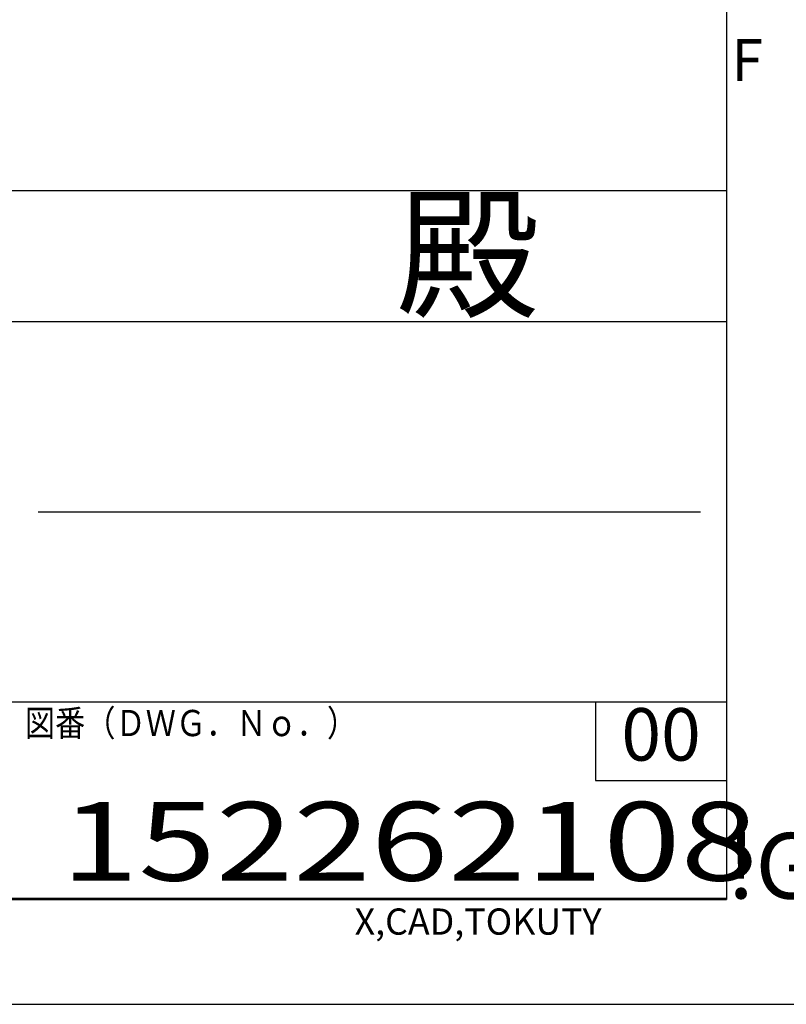
# Model space of a CAD drawing. Extents: x -168 to 939, y -596 to 604.
# Drawn here: x 712 to 829, y 0 to 150 of the extents above; entities that cross this region are included whole.
import ezdxf
from ezdxf.enums import TextEntityAlignment as Align

# ---------------------------------------------------------------- set-up
doc = ezdxf.new("R2010")
doc.units = 0
doc.header["$LTSCALE"] = 2
doc.layers.get('0').update_dxf_attribs({"linetype": 'CONTINUOUS'})
doc.layers.add('AM_BOR', color=7, linetype='CONTINUOUS')
doc.styles.get("Standard").update_dxf_attribs({"font": 'isocp.shx', "bigfont": 'EXTFONT.SHX'})
doc.styles.add('TATE', font='ISOCP.SHX', dxfattribs={"bigfont": 'EXTFONT.SHX'})

# ---------------------------------------------------------------- blocks, each defined once
blk = doc.blocks.new('KY_A3_1')
at = {"layer": 'AM_BOR', "color": 5, "linetype": 'CONTINUOUS'}
for p, q in [((410, 290), (410, 8)), ((278.52, 62.06), (410, 62.06)), ((278.52, 52.06), (410, 52.06)), ((26, 8), (410, 8))]:
    blk.add_line(p, q, dxfattribs=at)
at = {"layer": 'AM_BOR', "linetype": 'CONTINUOUS'}
blk.add_line((0, 0), (420, 0), dxfattribs=at)
at = {"layer": 'AM_BOR', "color": 2, "linetype": 'CONTINUOUS'}
blk.add_text('F', height=3.2, dxfattribs=at).set_placement((410.38, 70.4))
at = {"layer": 'AM_BOR', "linetype": 'CONTINUOUS'}
blk.add_text('殿', height=8, dxfattribs=at).set_placement((384.821, 53.217))
at = {"layer": 'AM_BOR'}
blk.add_text('!GENTITLE-INSERT', height=5, dxfattribs=at).set_placement((410.017, 8.065))
blk = doc.blocks.new('KY_TITLE')
at = {"layer": 'AM_BOR', "color": 5, "linetype": 'CONTINUOUS'}
for p, q in [((-131.5, 44), (0, 44)), ((-110, 15), (0, 15)), ((-10, 15), (-10, 9)), ((-10, 9), (0, 9))]:
    blk.add_line(p, q, dxfattribs=at)
at = {"layer": 'AM_BOR', "color": 5}
for p, q in [((0, 44), (0, 0)), ((0, 0), (-131.5, 0))]:
    blk.add_line(p, q, dxfattribs=at)
at = {"layer": 'AM_BOR', "color": 7, "linetype": 'CONTINUOUS'}
blk.add_line((-52.5, 29.5), (-2, 29.5), dxfattribs=at)
at = {"layer": 'AM_BOR', "color": 2, "width": 0.844095}
blk.add_text('図番（ＤＷＧ．Ｎｏ．）', height=2, dxfattribs=at).set_placement((-53.51, 12.382))
at = {"layer": 'AM_BOR', "color": 2}
for tag, height, p in [('HINMEI{12}', 5, (-27.25, 35.397)), ('HINMEI2{12}', 5, (-27.25, 22.25)), ('DATE{12}', 3.5, (-73.75, 18)), ('GEN-TITLE-SCA', 5, (-120.75, 13)), ('RAIREKI{2}', 4, (-5, 12))]:
    blk.add_attdef(tag, text='', height=height, dxfattribs=at).set_placement(p, align=Align.MIDDLE)
at = {"layer": 'AM_BOR', "color": 2, "style": 'TATE'}
blk.add_attdef('DESIGN{6}', text='', height=4, dxfattribs=at).set_placement((-103.062, 29), align=Align.MIDDLE)
at = {"layer": 'AM_BOR', "color": 2, "width": 1.3}
blk.add_attdef('ZUBAN{16}', (-50.759, 1.362), '', height=6, dxfattribs=at)
at = {"layer": 'AM_BOR', "color": 2}
blk.add_attdef('GU{15}', (-28.366, -2.756), '', height=2, dxfattribs=at)

msp = doc.modelspace()

# ---------------------------------------------------------------- block references
at = {"xscale": 2, "yscale": 2, "zscale": 2}
msp.add_blockref('KY_A3_1', (0, 0), dxfattribs=at)
ref = msp.add_blockref('KY_TITLE', (820.035, 16.129), dxfattribs=dict(xscale=2, yscale=2, zscale=2))
ref.add_attrib('ZUBAN{16}', '152262108', (718.517, 18.853), dxfattribs={"layer": 'AM_BOR', "color": 2, "height": 12, "width": 1.3})
ref.add_attrib('GU{15}', 'X,CAD,TOKUTY', (763.303, 10.618), dxfattribs={"layer": 'AM_BOR', "color": 2, "height": 4})
ref.add_attrib('RAIREKI{2}', '00', dxfattribs={"layer": 'AM_BOR', "color": 2, "height": 8}).set_placement((810.035, 40.129), align=Align.MIDDLE)

doc.saveas('drawing.dxf')
